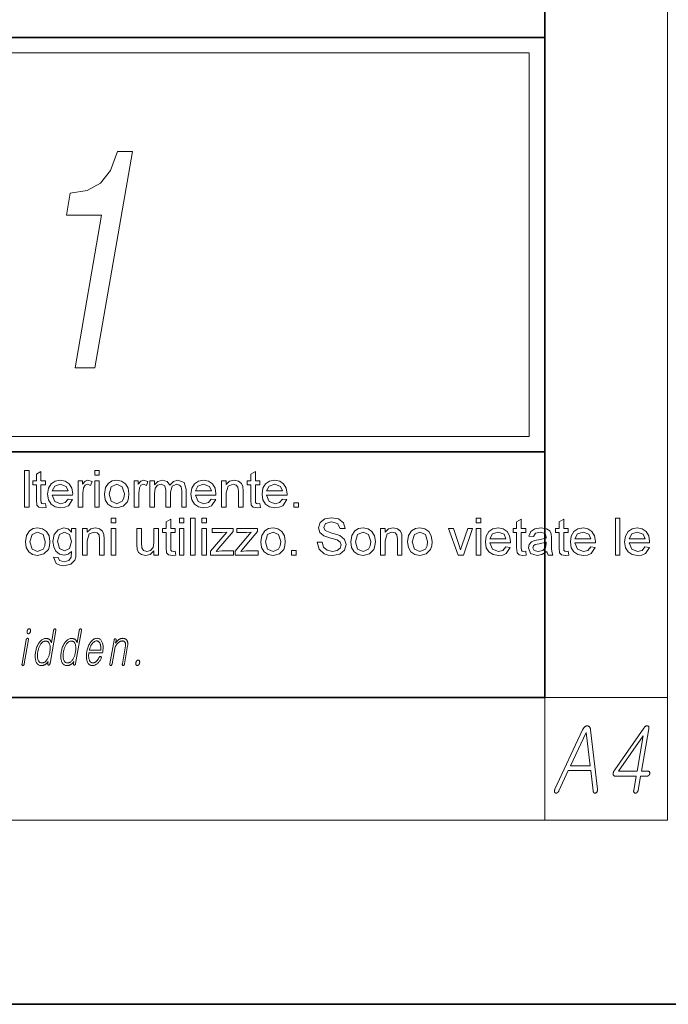
# Model space of a CAD drawing. Extents: x 0 to 218, y 0 to 297.
# Drawn here: x 183 to 204, y 0 to 32 of the extents above; entities that cross this region are included whole.
import ezdxf

# ---------------------------------------------------------------- set-up
doc = ezdxf.new("R2010")
doc.units = 0

msp = doc.modelspace()

# ---------------------------------------------------------------- linework, layer by layer
at = {"color": 7, "lineweight": 13}
for p, q in [((204, 6), (204, 291)), ((148.312393, 31), (199.5, 31)), ((204, 6), (16, 6))]:
    msp.add_line(p, q, dxfattribs=at)
at = {"color": 7, "lineweight": 35}
for p, q in [((200, 10), (200, 287)), ((20, 31.5), (200, 31.5)), ((147.812393, 31.5), (200, 31.5)), ((200, 10), (200, 31.5)), ((147.812393, 18), (198.5, 18)), ((20, 10), (200, 10)), ((20, 10), (200, 10)), ((0, 0), (210, 0))]:
    msp.add_line(p, q, dxfattribs=at)
at = {"color": 7, "lineweight": 13, "ltscale": 0.3125}
msp.add_line((199.5, 31), (199.5, 18.5), dxfattribs=at)
at = {"color": 252, "lineweight": 13}
msp.add_line((148.312393, 18.5), (199.5, 18.5), dxfattribs=at)
at = {"color": 7, "lineweight": 35, "ltscale": 0.325}
msp.add_line((187, 18), (200, 18), dxfattribs=at)
at = {"color": 7, "lineweight": 13, "ltscale": 0.1}
for q in [(204, 10), (200, 6)]:
    msp.add_line((200, 10), q, dxfattribs=at)
at = {"color": 7, "lineweight": 13}
for points in [[(184.703964, 20.734997), (185.346466, 20.734997), (186.57077, 27.785429), (186.090652, 27.785429), (185.85672, 27.170155), (185.530731, 26.756611), (185.100357, 26.514536), (184.549744, 26.433844), (184.4254, 25.717705), (185.569199, 25.717705)], [(183.060852, 16.193491), (183.060852, 17.393492), (183.210846, 17.393492), (183.210846, 16.193491)], [(183.744171, 16.319012), (183.760834, 16.189585), (183.649384, 16.176825), (183.524643, 16.201694), (183.46228, 16.267059), (183.444183, 16.437241), (183.444183, 16.926825), (183.327515, 16.926825), (183.327515, 17.060158), (183.444183, 17.060158), (183.444183, 17.27422), (183.594177, 17.36198), (183.594177, 17.060158), (183.744171, 17.060158), (183.744171, 16.926825), (183.594177, 16.926825), (183.594177, 16.428127), (183.60199, 16.3487), (183.62764, 16.320574), (183.678802, 16.310158)], [(185.344177, 17.24349), (185.344177, 17.393492), (185.494171, 17.393492), (185.494171, 17.24349)], [(190.727509, 16.319012), (190.744171, 16.189585), (190.632721, 16.176825), (190.507965, 16.201694), (190.445618, 16.267059), (190.427505, 16.437241), (190.427505, 16.926825), (190.310852, 16.926825), (190.310852, 17.060158), (190.427505, 17.060158), (190.427505, 17.27422), (190.577515, 17.36198), (190.577515, 17.060158), (190.727509, 17.060158), (190.727509, 16.926825), (190.577515, 16.926825), (190.577515, 16.428127), (190.585327, 16.3487), (190.610962, 16.320574), (190.66214, 16.310158)], [(184.475677, 16.460157), (184.622818, 16.443491), (184.486755, 16.246746), (184.373627, 16.194305), (184.232971, 16.176825), (184.058792, 16.205925), (183.924774, 16.29323), (183.839325, 16.43301), (183.810852, 16.619534), (183.83963, 16.812437), (183.925949, 16.956772), (184.058167, 17.046812), (184.22464, 17.076824), (184.386002, 17.047657), (184.514877, 16.960157), (184.59935, 16.819794), (184.627502, 16.632032), (184.626724, 16.593491), (183.960846, 16.593491), (184.045609, 16.383205), (184.23584, 16.310158), (184.38063, 16.345964)], [(184.810852, 16.193491), (184.810852, 17.060158), (184.944183, 17.060158), (184.944183, 16.944273), (185.031555, 17.051043), (185.11969, 17.076824), (185.260834, 17.035679), (185.212921, 16.901564), (185.113968, 16.943491), (185.034409, 16.913933), (184.983765, 16.831772), (184.960846, 16.656773), (184.960846, 16.193491)], [(185.344177, 16.193491), (185.344177, 17.060158), (185.494171, 17.060158), (185.494171, 16.193491)], [(185.660843, 16.626823), (185.693787, 16.834963), (185.792618, 16.981251), (185.914886, 17.052931), (186.061371, 17.076824), (186.221329, 17.047722), (186.349121, 16.960419), (186.432922, 16.821877), (186.460846, 16.639065), (186.448471, 16.490463), (186.411362, 16.377476), (186.267487, 16.229559), (186.061371, 16.176825), (185.899155, 16.205795), (185.771393, 16.292709), (185.688477, 16.434181)], [(186.627502, 16.193491), (186.627502, 17.060158), (186.760834, 17.060158), (186.760834, 16.944273), (186.848206, 17.051043), (186.936371, 17.076824), (187.077515, 17.035679), (187.029602, 16.901564), (186.930634, 16.943491), (186.851074, 16.913933), (186.800415, 16.831772), (186.777512, 16.656773), (186.777512, 16.193491)], [(187.144165, 16.193491), (187.144165, 17.060158), (187.294174, 17.060158), (187.294174, 16.929689), (187.399643, 17.036459), (187.549377, 17.076824), (187.703033, 17.035288), (187.787415, 16.919271), (187.906738, 17.037436), (188.057465, 17.076824), (188.257584, 17.0056), (188.327515, 16.786459), (188.327515, 16.193491), (188.177505, 16.193491), (188.177505, 16.733074), (188.163177, 16.858335), (188.111359, 16.920053), (188.023071, 16.943491), (187.871246, 16.883465), (187.810852, 16.691147), (187.810852, 16.193491), (187.660843, 16.193491), (187.660843, 16.750002), (187.625031, 16.895054), (187.507965, 16.943491), (187.393784, 16.9112), (187.317749, 16.816799), (187.294174, 16.637762), (187.294174, 16.193491)], [(189.142349, 16.460157), (189.28949, 16.443491), (189.153412, 16.246746), (189.040298, 16.194305), (188.899643, 16.176825), (188.725464, 16.205925), (188.591431, 16.29323), (188.505981, 16.43301), (188.477509, 16.619534), (188.506287, 16.812437), (188.592621, 16.956772), (188.724838, 17.046812), (188.891296, 17.076824), (189.052673, 17.047657), (189.181549, 16.960157), (189.266022, 16.819794), (189.294174, 16.632032), (189.293396, 16.593491), (188.627502, 16.593491), (188.71228, 16.383205), (188.902496, 16.310158), (189.047302, 16.345964)], [(189.477509, 16.193491), (189.477509, 17.060158), (189.627502, 17.060158), (189.627502, 16.937241), (189.739746, 17.041929), (189.892609, 17.076824), (190.031281, 17.048698), (190.125824, 16.975132), (190.169693, 16.866928), (190.177505, 16.724741), (190.177505, 16.193491), (190.027496, 16.193491), (190.027496, 16.714584), (190.010834, 16.847137), (189.951599, 16.917318), (189.851715, 16.943491), (189.693909, 16.884636), (189.627502, 16.6612), (189.627502, 16.193491)], [(191.459015, 16.460157), (191.60614, 16.443491), (191.470093, 16.246746), (191.356964, 16.194305), (191.216309, 16.176825), (191.042114, 16.205925), (190.908112, 16.29323), (190.822662, 16.43301), (190.794174, 16.619534), (190.822952, 16.812437), (190.909271, 16.956772), (191.041504, 17.046812), (191.207977, 17.076824), (191.369324, 17.047657), (191.498199, 16.960157), (191.582672, 16.819794), (191.61084, 16.632032), (191.610046, 16.593491), (190.944168, 16.593491), (191.028931, 16.383205), (191.219177, 16.310158), (191.363953, 16.345964)], [(183.960846, 16.726824), (184.477509, 16.726824), (184.418137, 16.869534), (184.223862, 16.943491), (184.042358, 16.884506)], [(185.810852, 16.627085), (185.882065, 16.389194), (186.061371, 16.310158), (186.239624, 16.389585), (186.29303, 16.489845), (186.310852, 16.631773), (186.239227, 16.864454), (186.061371, 16.943491), (185.882065, 16.864845)], [(188.627502, 16.726824), (189.144165, 16.726824), (189.084808, 16.869534), (188.890533, 16.943491), (188.709015, 16.884506)], [(190.944168, 16.726824), (191.460846, 16.726824), (191.401459, 16.869534), (191.207184, 16.943491), (191.025681, 16.884506)], [(191.827515, 16.193491), (191.827515, 16.343491), (191.977509, 16.343491), (191.977509, 16.193491)], [(185.88562, 15.688849), (185.88562, 15.83885), (186.035629, 15.83885), (186.035629, 15.688849)], [(187.968964, 14.764371), (187.985626, 14.634944), (187.874176, 14.622183), (187.74942, 14.647053), (187.687073, 14.712418), (187.668961, 14.8826), (187.668961, 15.372183), (187.552307, 15.372183), (187.552307, 15.505517), (187.668961, 15.505517), (187.668961, 15.719579), (187.81897, 15.80734), (187.81897, 15.505517), (187.968964, 15.505517), (187.968964, 15.372183), (187.81897, 15.372183), (187.81897, 14.873486), (187.826782, 14.794058), (187.852417, 14.765933), (187.903595, 14.755517)], [(188.102295, 15.68885), (188.102295, 15.83885), (188.252289, 15.83885), (188.252289, 15.68885)], [(188.468964, 14.63885), (188.468964, 15.83885), (188.618958, 15.83885), (188.618958, 14.63885)], [(188.835632, 15.68885), (188.835632, 15.83885), (188.985626, 15.83885), (188.985626, 15.68885)], [(192.585632, 15.055517), (192.752304, 15.055517), (192.799179, 14.895361), (192.913239, 14.794188), (193.087463, 14.755517), (193.238892, 14.784814), (193.336807, 14.865152), (193.368973, 14.969059), (193.338104, 15.063069), (193.23642, 15.131819), (193.035889, 15.190933), (192.811951, 15.266194), (192.67926, 15.377392), (192.635635, 15.52609), (192.686798, 15.695361), (192.836288, 15.814762), (193.054657, 15.855517), (193.288239, 15.81359), (193.44371, 15.690152), (193.502304, 15.505517), (193.335632, 15.505517), (193.257645, 15.667497), (193.061157, 15.722183), (192.864151, 15.668928), (192.802307, 15.540413), (192.846054, 15.433382), (193.070801, 15.347054), (193.225555, 15.30581), (193.326263, 15.270361), (193.484589, 15.148876), (193.535645, 14.979215), (193.481079, 14.799918), (193.324432, 14.668928), (193.094482, 14.622184), (192.945633, 14.634847), (192.822998, 14.672834), (192.65126, 14.825309)], [(197.768982, 15.68885), (197.768982, 15.838851), (197.918976, 15.838851), (197.918976, 15.68885)], [(199.385651, 14.764372), (199.402313, 14.634945), (199.290848, 14.622184), (199.166107, 14.647054), (199.103745, 14.712419), (199.085632, 14.882601), (199.085632, 15.372184), (198.968979, 15.372184), (198.968979, 15.505518), (199.085632, 15.505518), (199.085632, 15.71958), (199.235641, 15.807341), (199.235641, 15.505518), (199.385651, 15.505518), (199.385651, 15.372185), (199.235641, 15.372184), (199.235641, 14.873487), (199.243454, 14.794059), (199.269104, 14.765934), (199.320282, 14.755518)], [(200.768967, 14.764372), (200.785629, 14.634945), (200.674179, 14.622185), (200.549438, 14.647054), (200.487061, 14.712419), (200.468964, 14.882601), (200.468964, 15.372185), (200.352295, 15.372185), (200.352295, 15.505518), (200.468964, 15.505518), (200.468964, 15.719581), (200.618973, 15.807341), (200.618973, 15.505518), (200.768967, 15.505518), (200.768967, 15.372185), (200.618973, 15.372185), (200.618973, 14.873487), (200.626785, 14.79406), (200.652435, 14.765934), (200.703598, 14.755518)], [(202.302292, 14.638851), (202.302292, 15.838851), (202.452286, 15.838851), (202.452286, 14.638851)], [(183.085632, 15.072183), (183.118561, 15.280321), (183.217407, 15.42661), (183.339661, 15.49829), (183.486145, 15.522182), (183.646103, 15.493081), (183.773911, 15.405777), (183.857697, 15.267235), (183.88562, 15.084422), (183.87326, 14.935822), (183.836151, 14.822834), (183.692261, 14.674917), (183.486145, 14.622183), (183.323944, 14.651155), (183.196167, 14.738069), (183.113266, 14.879539)], [(184.002289, 14.572183), (184.152283, 14.555516), (184.200989, 14.461766), (184.347351, 14.422183), (184.501648, 14.461766), (184.575195, 14.572703), (184.585632, 14.755516), (184.480026, 14.668016), (184.351257, 14.638849), (184.196503, 14.670979), (184.081207, 14.767365), (184.009521, 14.908674), (183.985626, 15.075568), (184.028473, 15.303823), (184.152802, 15.465281), (184.343964, 15.522183), (184.477676, 15.48885), (184.585632, 15.388849), (184.585632, 15.505516), (184.735626, 15.505516), (184.735626, 14.757339), (184.725342, 14.584716), (184.694489, 14.471011), (184.564148, 14.337808), (184.344482, 14.28885), (184.20459, 14.306493), (184.094345, 14.359423)], [(184.952301, 14.638849), (184.952301, 15.505516), (185.102295, 15.505516), (185.102295, 15.3826), (185.214539, 15.487288), (185.367401, 15.522183), (185.506073, 15.494058), (185.600601, 15.42049), (185.64447, 15.312287), (185.652283, 15.170099), (185.652283, 14.638849), (185.502289, 14.638849), (185.502289, 15.159944), (185.485626, 15.292496), (185.426376, 15.362678), (185.326508, 15.388849), (185.168701, 15.329995), (185.102295, 15.106558), (185.102295, 14.638849)], [(185.88562, 14.638849), (185.88562, 15.505516), (186.035629, 15.505516), (186.035629, 14.638849)], [(187.268951, 14.63885), (187.268951, 14.775569), (187.154053, 14.660529), (187.00412, 14.622183), (186.866364, 14.65148), (186.771179, 14.725048), (186.727554, 14.833641), (186.718964, 14.97036), (186.718964, 15.505516), (186.868958, 15.505516), (186.868958, 15.031037), (186.877808, 14.877913), (186.935242, 14.788198), (187.043701, 14.755516), (187.165192, 14.78898), (187.245392, 14.879995), (187.268951, 15.047183), (187.268951, 15.505517), (187.418961, 15.505517), (187.418961, 14.63885)], [(188.102295, 14.63885), (188.102295, 15.505517), (188.252289, 15.505517), (188.252289, 14.63885)], [(188.835632, 14.63885), (188.835632, 15.505517), (188.985626, 15.505517), (188.985626, 14.63885)], [(189.118958, 14.63885), (189.118958, 14.764371), (189.645782, 15.38885), (189.493713, 15.372184), (189.168976, 15.372184), (189.168976, 15.505517), (189.852295, 15.505517), (189.852295, 15.406298), (189.389542, 14.8576), (189.303345, 14.755517), (189.482239, 14.772183), (189.868958, 14.772183), (189.868958, 14.63885)], [(189.918976, 14.63885), (189.918976, 14.764371), (190.445801, 15.38885), (190.293701, 15.372184), (189.968964, 15.372184), (189.968964, 15.505517), (190.652313, 15.505517), (190.652313, 15.406298), (190.189545, 14.8576), (190.103333, 14.755517), (190.282257, 14.772183), (190.668976, 14.772183), (190.668976, 14.63885)], [(190.752304, 15.072184), (190.785248, 15.280321), (190.884079, 15.426611), (191.006348, 15.49829), (191.152832, 15.522183), (191.31279, 15.493082), (191.440582, 15.405777), (191.524384, 15.267236), (191.552307, 15.084423), (191.539932, 14.935822), (191.502823, 14.822835), (191.358948, 14.674918), (191.152832, 14.622184), (190.990616, 14.651155), (190.862854, 14.738069), (190.779938, 14.87954)], [(193.685638, 15.072184), (193.718582, 15.280322), (193.817413, 15.426611), (193.939667, 15.498291), (194.086151, 15.522183), (194.246124, 15.493082), (194.373932, 15.405778), (194.457703, 15.267236), (194.485641, 15.084423), (194.473267, 14.935823), (194.436157, 14.822835), (194.292282, 14.674918), (194.086151, 14.622184), (193.92395, 14.651155), (193.796188, 14.73807), (193.713272, 14.87954)], [(194.652313, 14.63885), (194.652313, 15.505517), (194.802307, 15.505517), (194.802307, 15.382601), (194.914551, 15.487288), (195.067413, 15.522183), (195.206085, 15.494059), (195.300613, 15.420491), (195.344482, 15.312288), (195.352295, 15.1701), (195.352295, 14.63885), (195.202301, 14.63885), (195.202301, 15.159945), (195.185638, 15.292497), (195.126389, 15.362679), (195.02652, 15.38885), (194.868713, 15.329996), (194.802307, 15.106559), (194.802307, 14.63885)], [(195.535645, 15.072184), (195.568573, 15.280322), (195.667419, 15.426611), (195.789673, 15.498291), (195.936157, 15.522184), (196.096115, 15.493082), (196.223923, 15.405778), (196.307709, 15.267236), (196.335632, 15.084424), (196.323273, 14.935823), (196.286163, 14.822835), (196.142273, 14.674918), (195.936157, 14.622184), (195.773956, 14.651155), (195.646179, 14.73807), (195.563278, 14.87954)], [(197.183289, 14.638851), (196.868973, 15.505517), (197.027832, 15.505517), (197.205948, 14.986507), (197.260635, 14.811768), (197.314285, 14.976611), (197.493713, 15.505518), (197.652313, 15.505518), (197.35881, 14.638851)], [(197.768982, 14.638851), (197.768982, 15.505518), (197.918976, 15.505518), (197.918976, 14.638851)], [(198.733826, 14.905518), (198.880951, 14.888851), (198.744888, 14.692106), (198.631775, 14.639665), (198.491119, 14.622184), (198.316925, 14.651286), (198.182907, 14.73859), (198.097458, 14.878369), (198.06897, 15.064893), (198.097748, 15.257796), (198.184082, 15.402132), (198.316299, 15.492171), (198.482773, 15.522184), (198.644135, 15.493017), (198.77301, 15.405518), (198.857483, 15.265153), (198.885651, 15.077393), (198.884857, 15.038851), (198.218964, 15.038851), (198.303741, 14.828565), (198.493973, 14.755518), (198.638763, 14.791325)], [(200.06897, 14.755518), (199.911423, 14.652263), (199.754913, 14.622184), (199.54306, 14.691586), (199.468964, 14.86906), (199.496964, 14.984684), (199.570282, 15.068668), (199.672363, 15.116715), (199.798401, 15.138591), (199.947617, 15.161702), (200.051529, 15.188851), (200.052307, 15.224528), (200.012466, 15.342497), (199.85231, 15.388851), (199.705566, 15.355778), (199.635635, 15.238851), (199.485641, 15.255518), (199.550751, 15.404346), (199.681732, 15.491586), (199.880432, 15.522184), (200.062469, 15.495752), (200.165451, 15.429215), (200.211685, 15.327913), (200.218979, 15.196664), (200.218979, 15.010466), (200.221481, 14.849236), (200.229004, 14.755127), (200.268967, 14.638851), (200.118973, 14.638851)], [(201.500473, 14.905518), (201.647614, 14.888851), (201.511536, 14.692106), (201.398422, 14.639665), (201.257767, 14.622185), (201.083572, 14.651286), (200.949554, 14.73859), (200.864105, 14.878369), (200.835632, 15.064893), (200.86441, 15.257796), (200.950729, 15.402132), (201.082962, 15.492171), (201.249435, 15.522184), (201.410797, 15.493018), (201.539673, 15.405518), (201.624146, 15.265153), (201.652298, 15.077393), (201.65152, 15.038851), (200.985626, 15.038851), (201.070389, 14.828565), (201.260635, 14.755518), (201.405426, 14.791325)], [(203.267136, 14.905518), (203.414276, 14.888851), (203.278198, 14.692106), (203.165085, 14.639665), (203.024429, 14.622185), (202.850235, 14.651286), (202.716217, 14.738591), (202.630768, 14.878369), (202.602295, 15.064893), (202.631073, 15.257796), (202.717392, 15.402132), (202.849625, 15.492171), (203.016098, 15.522184), (203.17746, 15.493018), (203.306335, 15.405518), (203.390808, 15.265153), (203.418961, 15.077393), (203.418182, 15.038852), (202.752289, 15.038851), (202.837051, 14.828565), (203.027298, 14.755518), (203.172089, 14.791326)], [(183.235626, 15.072443), (183.306854, 14.834553), (183.486145, 14.755516), (183.664398, 14.834943), (183.717819, 14.935204), (183.735626, 15.07713), (183.664001, 15.309813), (183.486145, 15.388849), (183.306854, 15.310204)], [(184.13562, 15.085985), (184.199677, 14.847313), (184.360352, 14.772182), (184.520782, 14.846923), (184.585632, 15.081298), (184.518829, 15.311376), (184.358017, 15.388849), (184.20047, 15.312548)], [(190.902313, 15.072444), (190.973526, 14.834554), (191.152832, 14.755517), (191.331085, 14.834944), (191.384491, 14.935205), (191.402313, 15.077131), (191.330688, 15.309813), (191.152832, 15.38885), (190.973526, 15.310205)], [(193.835632, 15.072444), (193.90686, 14.834554), (194.086151, 14.755517), (194.264404, 14.834944), (194.317841, 14.935205), (194.335632, 15.077131), (194.264023, 15.309814), (194.086151, 15.38885), (193.90686, 15.310205)], [(195.685638, 15.072444), (195.756866, 14.834554), (195.936157, 14.755517), (196.11441, 14.834945), (196.167831, 14.935205), (196.185638, 15.077132), (196.114014, 15.309814), (195.936157, 15.388851), (195.756866, 15.310205)], [(198.218964, 15.172184), (198.735641, 15.172184), (198.67627, 15.314893), (198.481995, 15.388851), (198.300476, 15.329866)], [(200.985626, 15.172184), (201.502289, 15.172184), (201.442917, 15.314893), (201.248657, 15.388851), (201.067139, 15.329866)], [(202.752289, 15.172185), (203.268951, 15.172185), (203.209579, 15.314893), (203.01532, 15.388851), (202.833801, 15.329866)], [(191.752304, 14.63885), (191.752304, 14.78885), (191.902313, 14.78885), (191.902313, 14.63885)], [(200.052307, 15.055517), (199.819489, 15.006559), (199.695007, 14.980517), (199.638763, 14.93833), (199.618973, 14.876612), (199.662079, 14.790153), (199.788239, 14.755518), (199.934601, 14.791064), (200.02861, 14.88234), (200.051529, 15.008904)], [(183.212341, 12.235905), (183.20697, 12.235656), (183.201752, 12.23491), (183.196716, 12.233666), (183.191833, 12.231925), (183.187103, 12.229687), (183.182556, 12.226951), (183.178177, 12.223718), (183.17395, 12.219988), (183.169876, 12.215759), (183.165985, 12.211034), (183.162567, 12.206262), (183.159378, 12.201273), (183.156433, 12.196065), (183.153717, 12.19064), (183.15123, 12.184998), (183.148987, 12.179137), (183.146973, 12.173059), (183.145203, 12.166764), (183.143661, 12.160252), (183.142365, 12.153521), (183.141388, 12.147101), (183.140717, 12.1409), (183.14035, 12.134914), (183.14032, 12.129148), (183.140564, 12.123599), (183.141144, 12.118267), (183.142029, 12.113153), (183.143219, 12.108257), (183.14473, 12.103578), (183.146545, 12.099117), (183.148804, 12.094392), (183.151398, 12.090163), (183.154327, 12.086433), (183.157593, 12.0832), (183.161194, 12.080464), (183.165146, 12.078226), (183.169434, 12.076485), (183.174042, 12.075241), (183.178986, 12.074495), (183.184265, 12.074246), (183.189438, 12.074495), (183.194489, 12.075241), (183.199417, 12.076485), (183.204224, 12.078226), (183.208923, 12.080464), (183.213501, 12.0832), (183.217957, 12.086433), (183.222305, 12.090163), (183.226532, 12.094392), (183.230637, 12.099117), (183.234253, 12.103858), (183.237625, 12.108754), (183.240723, 12.113806), (183.24353, 12.119013), (183.246094, 12.124376), (183.248383, 12.129894), (183.250397, 12.135568), (183.252151, 12.141397), (183.253632, 12.147381), (183.254852, 12.153521), (183.255859, 12.160252), (183.256561, 12.166764), (183.256912, 12.173059), (183.256927, 12.179138), (183.256622, 12.184998), (183.255981, 12.19064), (183.255005, 12.196065), (183.253693, 12.201272), (183.252045, 12.206262), (183.250061, 12.211034), (183.247589, 12.215759), (183.244843, 12.219988), (183.241806, 12.223718), (183.238464, 12.226952), (183.234833, 12.229687), (183.230927, 12.231925), (183.226715, 12.233666), (183.222214, 12.23491), (183.217422, 12.235656)], [(184.076691, 12.1815), (184.077423, 12.186365), (184.077881, 12.191013), (184.078094, 12.195443), (184.078018, 12.199656), (184.077698, 12.20365), (184.077087, 12.207428), (184.076233, 12.210987), (184.075119, 12.21433), (184.07373, 12.217454), (184.072067, 12.220361), (184.070404, 12.222723), (184.068634, 12.224837), (184.066727, 12.226703), (184.064728, 12.228319), (184.062607, 12.229687), (184.060394, 12.230806), (184.058044, 12.231676), (184.055603, 12.232298), (184.05304, 12.232672), (184.050369, 12.232796), (184.04744, 12.232687), (184.044556, 12.232361), (184.041748, 12.231816), (184.038986, 12.231054), (184.036255, 12.230076), (184.0336, 12.228878), (184.030991, 12.227464), (184.028442, 12.225832), (184.02594, 12.223982), (184.023483, 12.221914), (184.021027, 12.219024), (184.018768, 12.215946), (184.016663, 12.212682), (184.01474, 12.209231), (184.01297, 12.205593), (184.011383, 12.20177), (184.009979, 12.19776), (184.008728, 12.193563), (184.007675, 12.189179), (184.006775, 12.184609), (183.9366, 11.780464), (183.931885, 11.794687), (183.926758, 11.808132), (183.921234, 11.820801), (183.915314, 11.832692), (183.908966, 11.843806), (183.902222, 11.854143), (183.89505, 11.863703), (183.887482, 11.872485), (183.879517, 11.88049), (183.87114, 11.887718), (183.862549, 11.894216), (183.853516, 11.900029), (183.843994, 11.905158), (183.83403, 11.909604), (183.823608, 11.913365), (183.812729, 11.916443), (183.801376, 11.918838), (183.789581, 11.920547), (183.777313, 11.921573), (183.764587, 11.921915), (183.7388, 11.920547), (183.713684, 11.916444), (183.68927, 11.909604), (183.665512, 11.900029), (183.642456, 11.887718), (183.620087, 11.872671), (183.598404, 11.854889), (183.577393, 11.834371), (183.557083, 11.811117), (183.537445, 11.785128), (183.520813, 11.760242), (183.505249, 11.73408), (183.490784, 11.706645), (183.477386, 11.677936), (183.465057, 11.647951), (183.453781, 11.616692), (183.443604, 11.584158), (183.434494, 11.55035), (183.426453, 11.515267), (183.419495, 11.478909), (183.413879, 11.442847), (183.40979, 11.408029), (183.407196, 11.374454), (183.406097, 11.342122), (183.40654, 11.311034), (183.408478, 11.281189), (183.411926, 11.252588), (183.416901, 11.225231), (183.42337, 11.199117), (183.431366, 11.174247), (183.441925, 11.147962), (183.454132, 11.124443), (183.467957, 11.103692), (183.483429, 11.085708), (183.500549, 11.07049), (183.519302, 11.05804), (183.539703, 11.048355), (183.561737, 11.041438), (183.585419, 11.037288), (183.610718, 11.035905), (183.624313, 11.036325), (183.637802, 11.037583), (183.651154, 11.039681), (183.664429, 11.04262), (183.677612, 11.046396), (183.690674, 11.051013), (183.703613, 11.056469), (183.716492, 11.062764), (183.729233, 11.0699), (183.741882, 11.077873), (183.752518, 11.085505), (183.762756, 11.093479), (183.772614, 11.101796), (183.782074, 11.110454), (183.791138, 11.119453), (183.799805, 11.128796), (183.808075, 11.138479), (183.815948, 11.148505), (183.823425, 11.158874), (183.830521, 11.169583), (183.818909, 11.102744), (183.818268, 11.098469), (183.817871, 11.09435), (183.817688, 11.090386), (183.817749, 11.086578), (183.818024, 11.082925), (183.818542, 11.079428), (183.81929, 11.076086), (183.820267, 11.072899), (183.821472, 11.069868), (183.822937, 11.066993), (183.8246, 11.064614), (183.82637, 11.062453), (183.828247, 11.060511), (183.830231, 11.058785), (183.832321, 11.057278), (183.834534, 11.055987), (183.836823, 11.054914), (183.839233, 11.05406), (183.841736, 11.053423), (183.84436, 11.053003), (183.847275, 11.053112), (183.850128, 11.053438), (183.85289, 11.053982), (183.855576, 11.054744), (183.858185, 11.055723), (183.860718, 11.05692), (183.86319, 11.058334), (183.86557, 11.059967), (183.867889, 11.061816), (183.870117, 11.063884), (183.872772, 11.066791), (183.875305, 11.069915), (183.87764, 11.073256), (183.879822, 11.076817), (183.881836, 11.080594), (183.883667, 11.084588), (183.885345, 11.0888), (183.886841, 11.093231), (183.888184, 11.097878), (183.889374, 11.102744)], [(184.91185, 12.1815), (184.912567, 12.186365), (184.91304, 12.191013), (184.913239, 12.195443), (184.913177, 12.199656), (184.912842, 12.20365), (184.912262, 12.207428), (184.911407, 12.210987), (184.910278, 12.21433), (184.908875, 12.217454), (184.907227, 12.220361), (184.905563, 12.222723), (184.903778, 12.224837), (184.901886, 12.226703), (184.899872, 12.228319), (184.897766, 12.229687), (184.895538, 12.230806), (184.893219, 12.231676), (184.890762, 12.232298), (184.888184, 12.232672), (184.885529, 12.232796), (184.882599, 12.232687), (184.87973, 12.232361), (184.876907, 12.231816), (184.874146, 12.231054), (184.871414, 12.230076), (184.868759, 12.228879), (184.86615, 12.227464), (184.863586, 12.225832), (184.861099, 12.223982), (184.858643, 12.221915), (184.856201, 12.219024), (184.853912, 12.215946), (184.851807, 12.212682), (184.849899, 12.209231), (184.848145, 12.205594), (184.846558, 12.20177), (184.845154, 12.19776), (184.843903, 12.193563), (184.842834, 12.189179), (184.841934, 12.184609), (184.771759, 11.780464), (184.767044, 11.794687), (184.761932, 11.808132), (184.756409, 11.820801), (184.750458, 11.832692), (184.744125, 11.843806), (184.737366, 11.854143), (184.730209, 11.863703), (184.722656, 11.872485), (184.714676, 11.88049), (184.706299, 11.887718), (184.697723, 11.894216), (184.68866, 11.900029), (184.679169, 11.905158), (184.669189, 11.909604), (184.658768, 11.913365), (184.647888, 11.916443), (184.636536, 11.918838), (184.624725, 11.920547), (184.612473, 11.921573), (184.599731, 11.921915), (184.573944, 11.920547), (184.548843, 11.916444), (184.524414, 11.909604), (184.500671, 11.900029), (184.477631, 11.887718), (184.455261, 11.872671), (184.433563, 11.854889), (184.412567, 11.834371), (184.392242, 11.811117), (184.372589, 11.785128), (184.355988, 11.760242), (184.340424, 11.73408), (184.325943, 11.706645), (184.312531, 11.677936), (184.300201, 11.647951), (184.28894, 11.616692), (184.278763, 11.584158), (184.269653, 11.55035), (184.261627, 11.515267), (184.254654, 11.478909), (184.249054, 11.442847), (184.244934, 11.408029), (184.24234, 11.374454), (184.241272, 11.342122), (184.241699, 11.311034), (184.243652, 11.28119), (184.247101, 11.252588), (184.25206, 11.225231), (184.258545, 11.199117), (184.26651, 11.174247), (184.277084, 11.147962), (184.289276, 11.124443), (184.303116, 11.103692), (184.318604, 11.085708), (184.335724, 11.07049), (184.354462, 11.05804), (184.374878, 11.048355), (184.396896, 11.041438), (184.420563, 11.037288), (184.445892, 11.035905), (184.459473, 11.036325), (184.472961, 11.037583), (184.486328, 11.039681), (184.499603, 11.04262), (184.512756, 11.046397), (184.525818, 11.051013), (184.538788, 11.056469), (184.551636, 11.062764), (184.564392, 11.0699), (184.577026, 11.077873), (184.587677, 11.085505), (184.597931, 11.09348), (184.607773, 11.101796), (184.617218, 11.110454), (184.626282, 11.119453), (184.634964, 11.128796), (184.643234, 11.138479), (184.651108, 11.148505), (184.658585, 11.158874), (184.66568, 11.169583), (184.654083, 11.102744), (184.653442, 11.09847), (184.653015, 11.09435), (184.652847, 11.090386), (184.652893, 11.086578), (184.653198, 11.082925), (184.653717, 11.079428), (184.654449, 11.076086), (184.655426, 11.072899), (184.656647, 11.069868), (184.658081, 11.066993), (184.65976, 11.064614), (184.66153, 11.062453), (184.663406, 11.060511), (184.66539, 11.058785), (184.66748, 11.057278), (184.669678, 11.055987), (184.671982, 11.054914), (184.674393, 11.05406), (184.67691, 11.053423), (184.679535, 11.053003), (184.682434, 11.053112), (184.685272, 11.053438), (184.688049, 11.053982), (184.690735, 11.054744), (184.693359, 11.055723), (184.695877, 11.05692), (184.698334, 11.058334), (184.700729, 11.059967), (184.703033, 11.061816), (184.705261, 11.063884), (184.707947, 11.066791), (184.710449, 11.069915), (184.712799, 11.073256), (184.714981, 11.076817), (184.71698, 11.080594), (184.718811, 11.084588), (184.72049, 11.0888), (184.722015, 11.093231), (184.723343, 11.097878), (184.724518, 11.102744)], [(183.11557, 11.8815), (182.97818, 11.090308), (182.977493, 11.085723), (182.97702, 11.081293), (182.976807, 11.077019), (182.976791, 11.072899), (182.97702, 11.068935), (182.977509, 11.065127), (182.97818, 11.061475), (182.979126, 11.057977), (182.980286, 11.054635), (182.981659, 11.051449), (182.983337, 11.049086), (182.985153, 11.046972), (182.987106, 11.045107), (182.989197, 11.04349), (182.991409, 11.042122), (182.993759, 11.041003), (182.996246, 11.040133), (182.998871, 11.039511), (183.001617, 11.039138), (183.004501, 11.039013), (183.007446, 11.039153), (183.01033, 11.039573), (183.013184, 11.040273), (183.015976, 11.041251), (183.018738, 11.042511), (183.021454, 11.044049), (183.024139, 11.045868), (183.026794, 11.047967), (183.029373, 11.050344), (183.031937, 11.053003), (183.034576, 11.055894), (183.037048, 11.058971), (183.039337, 11.062236), (183.041412, 11.065687), (183.043289, 11.069324), (183.044968, 11.073148), (183.046463, 11.077158), (183.04776, 11.081355), (183.048859, 11.085739), (183.049774, 11.090308), (183.187164, 11.8815), (183.187775, 11.885759), (183.188156, 11.889832), (183.188263, 11.893718), (183.18811, 11.897417), (183.187698, 11.90093), (183.187012, 11.904257), (183.186096, 11.907396), (183.184906, 11.91035), (183.183441, 11.913117), (183.181732, 11.915697), (183.179993, 11.917765), (183.178146, 11.919615), (183.176147, 11.921247), (183.174026, 11.922661), (183.171783, 11.923858), (183.169403, 11.924837), (183.166901, 11.925599), (183.164276, 11.926143), (183.16153, 11.926469), (183.15863, 11.926579), (183.155701, 11.926454), (183.152817, 11.926081), (183.149979, 11.925459), (183.147186, 11.924588), (183.144455, 11.92347), (183.141769, 11.922101), (183.139114, 11.920485), (183.136505, 11.918619), (183.133972, 11.916506), (183.13147, 11.914143), (183.12912, 11.911858), (183.126953, 11.909355), (183.124939, 11.906635), (183.123108, 11.903697), (183.121429, 11.900541), (183.119934, 11.897169), (183.118591, 11.893579), (183.117432, 11.88977), (183.116425, 11.885744)], [(185.489685, 11.301707), (185.481415, 11.285946), (185.473129, 11.270992), (185.464813, 11.256847), (185.456497, 11.243511), (185.448151, 11.230982), (185.439789, 11.219262), (185.431396, 11.20835), (185.423004, 11.198247), (185.414581, 11.188951), (185.406143, 11.180464), (185.39502, 11.170127), (185.383667, 11.160878), (185.372009, 11.152718), (185.360092, 11.145645), (185.347931, 11.139661), (185.33548, 11.134765), (185.322784, 11.130957), (185.309814, 11.128236), (185.29657, 11.126604), (185.283066, 11.12606), (185.266327, 11.127132), (185.250687, 11.13035), (185.236099, 11.135713), (185.222595, 11.143221), (185.210175, 11.152873), (185.198822, 11.164671), (185.188568, 11.178615), (185.179367, 11.194702), (185.171249, 11.212935), (185.164215, 11.233314), (185.158936, 11.251764), (185.154633, 11.271055), (185.151245, 11.291184), (185.148804, 11.312153), (185.147308, 11.333961), (185.146759, 11.356609), (185.147125, 11.380096), (185.148468, 11.404423), (185.150726, 11.429588), (185.153946, 11.455594), (185.600494, 11.455594), (185.604828, 11.480464), (185.610382, 11.516277), (185.614426, 11.550972), (185.616959, 11.584547), (185.617981, 11.617003), (185.617493, 11.64834), (185.615479, 11.678557), (185.611969, 11.707656), (185.606964, 11.735635), (185.600403, 11.762495), (185.592346, 11.788237), (185.581848, 11.814226), (185.56987, 11.83748), (185.556442, 11.857998), (185.541565, 11.87578), (185.525238, 11.890827), (185.507446, 11.903137), (185.48822, 11.912713), (185.467529, 11.919552), (185.445404, 11.923656), (185.421814, 11.925024), (185.397751, 11.923656), (185.374237, 11.919552), (185.351227, 11.912713), (185.328735, 11.903138), (185.306793, 11.890827), (185.285355, 11.87578), (185.26445, 11.857998), (185.24408, 11.83748), (185.224213, 11.814226), (185.204895, 11.788236), (185.18811, 11.762495), (185.17244, 11.735635), (185.157867, 11.707656), (185.144394, 11.678557), (185.132019, 11.64834), (185.120743, 11.617002), (185.110596, 11.584547), (185.101517, 11.550972), (185.093536, 11.516277), (185.08667, 11.480464), (185.081161, 11.444962), (185.077133, 11.410578), (185.0746, 11.377314), (185.073547, 11.345169), (185.073975, 11.314143), (185.075928, 11.284236), (185.079346, 11.255448), (185.084259, 11.22778), (185.090652, 11.201231), (185.098541, 11.175801), (185.108841, 11.149811), (185.120636, 11.126557), (185.133881, 11.106039), (185.148605, 11.088257), (185.16481, 11.07321), (185.18248, 11.0609), (185.20163, 11.051324), (185.222275, 11.044485), (185.24437, 11.040381), (185.267944, 11.039013), (185.285095, 11.039619), (185.302002, 11.041438), (185.318665, 11.044469), (185.335083, 11.048713), (185.351257, 11.054169), (185.367188, 11.060837), (185.382874, 11.068718), (185.398315, 11.077811), (185.413513, 11.088117), (185.428467, 11.099635), (185.442749, 11.11165), (185.456635, 11.124692), (185.470093, 11.13876), (185.483154, 11.153852), (185.495789, 11.169971), (185.508026, 11.187117), (185.519836, 11.205288), (185.531235, 11.224484), (185.542221, 11.244708), (185.552795, 11.265956), (185.554825, 11.270589), (185.55658, 11.275159), (185.558044, 11.279666), (185.559235, 11.284112), (185.56012, 11.288495), (185.56073, 11.292816), (185.561066, 11.297075), (185.561111, 11.301272), (185.560867, 11.305408), (185.560349, 11.30948), (185.559708, 11.312791), (185.558868, 11.315884), (185.557831, 11.31876), (185.55661, 11.321418), (185.555176, 11.323858), (185.553558, 11.32608), (185.551727, 11.328086), (185.549713, 11.329873), (185.547485, 11.331444), (185.54509, 11.332796), (185.542389, 11.33421), (185.539673, 11.335345), (185.536911, 11.3362), (185.534134, 11.336775), (185.531342, 11.33707), (185.528503, 11.337086), (185.525665, 11.336822), (185.522797, 11.336278), (185.519867, 11.335454), (185.516937, 11.334351), (185.513733, 11.332345), (185.51062, 11.33006), (185.507599, 11.327496), (185.504715, 11.324651), (185.501938, 11.321527), (185.499268, 11.318122), (185.496704, 11.314438), (185.494263, 11.310474), (185.491913, 11.306231)], [(185.973465, 11.862847), (185.839325, 11.090309), (185.838577, 11.085443), (185.838074, 11.080795), (185.837814, 11.076365), (185.837799, 11.072153), (185.838028, 11.068158), (185.838501, 11.064382), (185.839203, 11.060822), (185.840149, 11.05748), (185.841339, 11.054356), (185.842789, 11.051449), (185.844421, 11.048791), (185.846191, 11.046412), (185.848099, 11.044313), (185.850143, 11.042495), (185.852325, 11.040956), (185.85466, 11.039698), (185.857117, 11.038718), (185.859741, 11.038018), (185.862473, 11.037599), (185.865356, 11.037459), (185.868118, 11.037879), (185.870865, 11.038516), (185.873566, 11.039371), (185.876251, 11.040443), (185.878876, 11.041734), (185.8815, 11.043242), (185.884094, 11.044967), (185.886627, 11.046909), (185.88916, 11.04907), (185.891647, 11.051449), (185.894363, 11.05465), (185.896881, 11.05804), (185.899216, 11.061614), (185.901337, 11.065376), (185.903275, 11.069324), (185.905014, 11.073459), (185.90657, 11.07778), (185.907913, 11.082288), (185.909073, 11.086983), (185.910034, 11.091863), (186.006134, 11.645231), (186.017578, 11.664615), (186.029129, 11.682972), (186.040771, 11.700304), (186.052521, 11.716609), (186.064346, 11.731889), (186.076279, 11.746143), (186.088303, 11.759371), (186.100433, 11.771573), (186.11264, 11.782749), (186.124939, 11.792899), (186.136841, 11.80176), (186.148849, 11.809687), (186.16098, 11.816682), (186.173218, 11.822744), (186.185547, 11.827873), (186.197998, 11.83207), (186.210571, 11.835335), (186.223251, 11.837667), (186.236038, 11.839066), (186.248932, 11.839532), (186.260437, 11.839034), (186.271271, 11.837542), (186.281464, 11.835054), (186.291016, 11.831573), (186.299896, 11.827096), (186.308136, 11.821625), (186.315735, 11.815159), (186.322678, 11.807697), (186.328979, 11.799241), (186.33461, 11.78979), (186.339111, 11.780852), (186.34288, 11.771448), (186.345947, 11.761579), (186.348282, 11.751242), (186.349899, 11.740438), (186.3508, 11.729169), (186.350983, 11.717433), (186.350479, 11.705231), (186.349213, 11.692563), (186.34726, 11.679428), (186.244965, 11.090309), (186.244263, 11.085723), (186.243805, 11.081293), (186.243576, 11.077019), (186.243561, 11.0729), (186.243805, 11.068935), (186.244278, 11.065127), (186.244965, 11.061475), (186.24588, 11.057977), (186.24704, 11.054635), (186.248444, 11.051449), (186.250122, 11.049086), (186.251923, 11.046972), (186.253876, 11.045107), (186.255966, 11.04349), (186.258179, 11.042122), (186.260529, 11.041003), (186.263031, 11.040133), (186.26564, 11.039511), (186.268387, 11.039138), (186.271271, 11.039013), (186.273987, 11.039138), (186.276688, 11.039511), (186.279358, 11.040133), (186.281982, 11.041003), (186.284607, 11.042122), (186.287201, 11.04349), (186.289764, 11.045107), (186.292297, 11.046972), (186.2948, 11.049086), (186.297302, 11.051449), (186.300018, 11.054635), (186.302521, 11.057977), (186.30484, 11.061475), (186.306946, 11.065127), (186.308853, 11.068935), (186.310562, 11.0729), (186.312073, 11.077019), (186.313385, 11.081293), (186.314499, 11.085723), (186.315414, 11.090309), (186.417709, 11.679428), (186.42067, 11.699308), (186.422501, 11.718536), (186.423218, 11.737112), (186.422836, 11.755034), (186.421326, 11.772304), (186.418716, 11.78892), (186.414993, 11.804884), (186.410156, 11.820194), (186.404205, 11.834853), (186.397141, 11.848858), (186.388367, 11.863329), (186.378571, 11.876278), (186.367783, 11.887703), (186.355957, 11.897604), (186.34314, 11.905982), (186.3293, 11.912837), (186.314453, 11.918169), (186.298569, 11.921977), (186.281677, 11.924262), (186.263779, 11.925024), (186.249573, 11.924604), (186.23558, 11.923345), (186.221802, 11.921247), (186.208252, 11.918309), (186.194916, 11.914532), (186.181793, 11.909915), (186.1689, 11.904459), (186.156219, 11.898164), (186.143753, 11.891029), (186.1315, 11.883055), (186.119995, 11.874615), (186.108719, 11.865459), (186.097687, 11.855589), (186.086914, 11.845003), (186.076355, 11.833702), (186.06604, 11.821687), (186.055969, 11.808956), (186.046127, 11.795511), (186.03653, 11.78135), (186.027176, 11.766475), (186.043915, 11.862847), (186.044586, 11.867417), (186.045013, 11.871801), (186.045166, 11.875998), (186.045074, 11.880009), (186.044708, 11.883832), (186.044098, 11.887469), (186.043213, 11.89092), (186.042084, 11.894184), (186.04068, 11.897263), (186.039032, 11.900153), (186.037354, 11.902515), (186.035583, 11.90463), (186.033691, 11.906495), (186.031677, 11.908112), (186.029572, 11.90948), (186.027344, 11.910599), (186.025009, 11.911469), (186.022552, 11.912091), (186.019989, 11.912464), (186.017334, 11.912588), (186.014389, 11.912464), (186.011505, 11.912091), (186.008682, 11.911469), (186.00589, 11.910599), (186.003143, 11.90948), (186.000458, 11.908112), (185.997803, 11.906495), (185.995209, 11.90463), (185.992676, 11.902516), (185.990173, 11.900153), (185.987717, 11.897262), (185.985443, 11.894184), (185.983337, 11.89092), (185.981415, 11.887469), (185.979675, 11.883832), (185.978088, 11.880008), (185.976669, 11.875998), (185.975433, 11.871801), (185.974365, 11.867417)], [(183.749741, 11.836423), (183.768219, 11.835319), (183.785461, 11.832008), (183.801498, 11.82649), (183.816315, 11.818765), (183.829895, 11.808832), (183.842239, 11.796692), (183.853378, 11.782345), (183.863281, 11.765791), (183.871964, 11.747028), (183.879425, 11.72606), (183.88501, 11.705961), (183.889435, 11.684837), (183.892761, 11.662687), (183.894943, 11.639511), (183.895996, 11.615309), (183.895905, 11.59008), (183.894684, 11.563827), (183.892334, 11.536547), (183.888855, 11.508242), (183.884232, 11.478909), (183.878723, 11.449873), (183.872406, 11.421832), (183.865326, 11.394785), (183.857468, 11.368733), (183.848816, 11.343677), (183.839386, 11.319614), (183.829193, 11.296547), (183.818176, 11.274474), (183.806427, 11.253397), (183.793869, 11.233314), (183.779114, 11.212345), (183.763916, 11.193583), (183.74826, 11.177029), (183.732147, 11.162682), (183.715576, 11.150542), (183.698547, 11.140609), (183.681061, 11.132884), (183.663116, 11.127366), (183.644714, 11.124055), (183.625854, 11.122952), (183.607162, 11.124055), (183.589722, 11.127366), (183.573517, 11.132884), (183.558563, 11.140609), (183.544861, 11.150542), (183.532394, 11.162682), (183.521179, 11.177029), (183.511215, 11.193583), (183.502502, 11.212345), (183.495026, 11.233314), (183.489655, 11.253397), (183.485397, 11.274474), (183.482254, 11.296547), (183.480194, 11.319614), (183.479248, 11.343677), (183.479401, 11.368733), (183.480667, 11.394785), (183.483032, 11.421832), (183.486511, 11.449873), (183.491089, 11.478909), (183.496643, 11.508242), (183.50296, 11.536547), (183.51001, 11.563827), (183.517853, 11.59008), (183.526428, 11.615309), (183.535736, 11.639511), (183.545837, 11.662687), (183.556656, 11.684837), (183.568237, 11.705961), (183.580597, 11.72606), (183.595337, 11.747028), (183.61058, 11.765791), (183.626282, 11.782345), (183.642487, 11.796692), (183.659164, 11.808832), (183.676315, 11.818765), (183.693939, 11.82649), (183.712067, 11.832008), (183.730667, 11.83532)], [(184.5849, 11.836423), (184.603363, 11.835319), (184.620636, 11.832008), (184.636658, 11.82649), (184.651459, 11.818765), (184.665039, 11.808832), (184.677399, 11.796692), (184.688538, 11.782345), (184.698441, 11.765791), (184.707123, 11.747028), (184.714584, 11.72606), (184.720154, 11.705961), (184.724609, 11.684837), (184.727921, 11.662687), (184.730103, 11.639511), (184.73114, 11.615309), (184.731064, 11.59008), (184.729843, 11.563827), (184.727493, 11.536547), (184.723999, 11.508242), (184.719391, 11.478909), (184.713867, 11.449873), (184.707581, 11.421832), (184.7005, 11.394785), (184.692627, 11.368733), (184.683975, 11.343677), (184.674561, 11.319614), (184.664337, 11.296547), (184.653351, 11.274474), (184.641571, 11.253397), (184.629028, 11.233314), (184.614273, 11.212345), (184.599075, 11.193583), (184.583405, 11.177029), (184.567291, 11.162682), (184.550735, 11.150542), (184.533707, 11.140609), (184.51622, 11.132884), (184.49826, 11.127366), (184.479858, 11.124055), (184.460999, 11.122952), (184.442322, 11.124055), (184.424866, 11.127366), (184.408661, 11.132884), (184.393707, 11.140609), (184.380005, 11.150542), (184.367554, 11.162682), (184.356323, 11.177029), (184.346375, 11.193583), (184.337646, 11.212345), (184.330185, 11.233314), (184.324829, 11.253397), (184.320557, 11.274474), (184.317413, 11.296547), (184.315353, 11.319614), (184.314392, 11.343677), (184.314575, 11.368733), (184.315826, 11.394785), (184.318192, 11.421832), (184.321655, 11.449873), (184.326233, 11.478909), (184.331787, 11.508242), (184.338104, 11.536547), (184.345184, 11.563827), (184.352997, 11.59008), (184.361572, 11.615309), (184.370911, 11.639511), (184.380981, 11.662687), (184.391815, 11.684837), (184.403412, 11.705961), (184.415741, 11.72606), (184.430511, 11.747028), (184.44574, 11.765791), (184.461456, 11.782345), (184.477631, 11.796692), (184.494324, 11.808832), (184.511475, 11.818765), (184.529114, 11.82649), (184.547226, 11.832008), (184.565826, 11.83532)], [(185.171326, 11.542641), (185.176926, 11.565023), (185.183136, 11.586785), (185.189941, 11.607925), (185.197327, 11.628444), (185.205322, 11.64834), (185.213898, 11.667614), (185.223083, 11.686267), (185.232849, 11.704298), (185.243225, 11.721707), (185.254211, 11.738495), (185.268097, 11.757692), (185.282288, 11.774868), (185.296783, 11.790024), (185.311615, 11.803159), (185.326721, 11.814272), (185.342163, 11.823365), (185.357895, 11.830439), (185.373947, 11.83549), (185.390289, 11.838521), (185.406952, 11.839531), (185.423279, 11.838506), (185.438599, 11.835428), (185.452942, 11.830298), (185.466278, 11.823117), (185.478638, 11.813884), (185.48999, 11.802599), (185.500366, 11.789262), (185.509735, 11.773873), (185.518112, 11.756433), (185.525497, 11.73694), (185.530594, 11.719889), (185.534897, 11.702309), (185.538391, 11.6842), (185.541107, 11.665563), (185.542999, 11.646397), (185.544128, 11.626702), (185.544434, 11.60648), (185.543976, 11.585729), (185.542694, 11.564448), (185.540619, 11.542641)], [(186.761963, 11.214661), (186.756134, 11.214396), (186.750458, 11.213604), (186.744965, 11.212283), (186.739594, 11.210433), (186.734406, 11.208055), (186.729355, 11.205148), (186.724487, 11.201713), (186.719757, 11.197749), (186.71521, 11.193257), (186.710785, 11.188236), (186.707108, 11.183138), (186.703674, 11.177791), (186.70047, 11.172194), (186.69754, 11.16635), (186.694855, 11.160257), (186.692413, 11.153914), (186.690247, 11.147325), (186.688324, 11.140485), (186.686646, 11.133397), (186.685211, 11.12606), (186.684204, 11.119314), (186.683502, 11.112754), (186.683136, 11.106381), (186.683105, 11.100195), (186.68338, 11.094194), (186.68399, 11.088381), (186.684937, 11.082754), (186.686218, 11.077313), (186.687805, 11.07206), (186.689728, 11.066993), (186.692352, 11.061677), (186.695313, 11.05692), (186.698608, 11.052723), (186.702255, 11.049086), (186.706268, 11.046008), (186.710602, 11.04349), (186.715302, 11.041532), (186.720337, 11.040133), (186.725739, 11.039293), (186.731476, 11.039013), (186.737091, 11.039293), (186.742584, 11.040133), (186.747925, 11.041532), (186.753143, 11.04349), (186.75824, 11.046008), (186.763214, 11.049086), (186.768051, 11.052723), (186.772766, 11.05692), (186.777328, 11.061677), (186.781769, 11.066993), (186.785675, 11.07206), (186.789307, 11.077313), (186.792633, 11.082754), (186.795685, 11.088381), (186.798431, 11.094194), (186.800903, 11.100195), (186.803101, 11.106381), (186.804993, 11.112754), (186.80661, 11.119314), (186.807938, 11.12606), (186.809052, 11.133397), (186.809814, 11.140485), (186.810211, 11.147325), (186.810226, 11.153914), (186.809906, 11.160257), (186.809204, 11.16635), (186.808167, 11.172194), (186.806747, 11.177791), (186.804962, 11.183138), (186.802826, 11.188236), (186.800171, 11.193257), (186.797211, 11.197749), (186.793915, 11.201713), (186.790314, 11.205148), (186.786392, 11.208055), (186.782135, 11.210433), (186.777588, 11.212283), (186.772705, 11.213604), (186.767487, 11.214396)], [(201.233948, 8.940949), (200.335327, 7.008825), (200.330872, 6.99982), (200.327042, 6.991043), (200.323853, 6.982494), (200.321289, 6.974173), (200.319366, 6.966079), (200.318054, 6.958214), (200.317398, 6.950577), (200.317368, 6.943167), (200.317963, 6.935986), (200.319199, 6.929033), (200.320923, 6.922421), (200.322998, 6.916266), (200.325424, 6.910566), (200.328217, 6.905323), (200.331345, 6.900535), (200.334839, 6.896204), (200.338669, 6.892328), (200.342865, 6.888908), (200.347412, 6.885944), (200.35231, 6.883437), (200.357422, 6.881442), (200.362579, 6.880017), (200.367783, 6.879162), (200.373047, 6.878877), (200.378357, 6.879162), (200.383728, 6.880017), (200.389145, 6.881442), (200.394623, 6.883437), (200.400162, 6.886002), (200.405746, 6.889136), (200.412247, 6.893354), (200.418503, 6.898027), (200.424515, 6.903157), (200.430298, 6.908742), (200.435837, 6.914784), (200.441147, 6.921281), (200.446198, 6.928235), (200.451019, 6.935644), (200.455597, 6.943509), (200.459946, 6.95183), (200.769028, 7.61582), (201.500839, 7.61582), (201.577042, 6.95183), (201.578461, 6.943509), (201.580246, 6.935644), (201.582382, 6.928235), (201.584869, 6.921281), (201.587708, 6.914784), (201.590897, 6.908742), (201.594437, 6.903157), (201.598343, 6.898027), (201.602585, 6.893354), (201.607193, 6.889136), (201.612213, 6.886543), (201.617325, 6.884463), (201.622513, 6.882895), (201.627808, 6.881841), (201.633179, 6.881299), (201.638657, 6.881271), (201.644211, 6.881755), (201.649857, 6.882753), (201.655594, 6.884263), (201.661407, 6.886287), (201.667145, 6.888766), (201.672638, 6.891644), (201.677887, 6.894921), (201.682877, 6.898597), (201.687622, 6.902673), (201.692123, 6.907146), (201.696365, 6.91202), (201.700348, 6.917292), (201.704102, 6.922963), (201.707596, 6.929033), (201.711365, 6.936499), (201.714676, 6.944079), (201.717484, 6.951774), (201.719818, 6.959582), (201.72168, 6.967504), (201.723053, 6.975541), (201.723938, 6.983691), (201.72435, 6.991955), (201.724274, 7.000333), (201.723724, 7.008825), (201.493851, 8.940949), (201.492233, 8.953745), (201.490158, 8.965914), (201.487595, 8.977455), (201.484573, 8.988369), (201.481064, 8.998657), (201.477097, 9.008318), (201.472641, 9.017351), (201.467712, 9.025758), (201.462326, 9.033538), (201.456451, 9.04069), (201.450607, 9.046646), (201.44455, 9.051975), (201.438293, 9.056678), (201.431854, 9.060753), (201.425201, 9.064201), (201.41835, 9.067022), (201.411301, 9.069217), (201.404037, 9.070784), (201.396591, 9.071724), (201.388947, 9.072038), (201.38031, 9.071724), (201.371765, 9.070784), (201.363281, 9.069217), (201.354874, 9.067022), (201.346542, 9.064201), (201.338287, 9.060753), (201.330093, 9.056678), (201.321991, 9.051975), (201.31395, 9.046646), (201.305984, 9.04069), (201.297623, 9.033538), (201.289536, 9.025759), (201.281693, 9.017351), (201.274094, 9.008318), (201.266769, 8.998657), (201.259689, 8.988369), (201.252869, 8.977455), (201.246307, 8.965914), (201.240005, 8.953745)], [(203.224991, 8.997945), (202.280426, 7.641468), (202.271133, 7.627276), (202.262833, 7.613198), (202.255508, 7.599235), (202.249161, 7.585385), (202.24379, 7.571649), (202.239395, 7.558027), (202.235977, 7.54452), (202.233536, 7.531126), (202.232071, 7.517846), (202.231598, 7.50468), (202.232529, 7.491685), (202.234604, 7.480059), (202.237839, 7.4698), (202.242233, 7.460908), (202.247757, 7.453385), (202.25444, 7.447229), (202.262268, 7.442442), (202.271255, 7.439022), (202.281387, 7.436971), (202.292664, 7.436286), (202.981171, 7.436286), (202.900009, 6.968929), (202.898758, 6.960579), (202.897995, 6.952629), (202.89772, 6.945076), (202.897903, 6.937924), (202.898575, 6.93117), (202.899734, 6.924815), (202.901367, 6.918859), (202.903488, 6.913302), (202.906067, 6.908144), (202.909149, 6.903385), (202.912582, 6.899054), (202.91629, 6.895178), (202.920258, 6.891758), (202.924484, 6.888794), (202.92897, 6.886287), (202.933731, 6.884235), (202.938736, 6.882639), (202.944016, 6.881499), (202.949539, 6.880815), (202.955338, 6.880587), (202.960785, 6.880815), (202.966171, 6.881499), (202.971497, 6.882639), (202.976761, 6.884235), (202.981979, 6.886287), (202.987137, 6.888794), (202.992233, 6.891758), (202.997269, 6.895178), (203.002258, 6.899054), (203.007172, 6.903385), (203.012421, 6.908657), (203.017258, 6.914214), (203.021698, 6.920056), (203.025726, 6.926183), (203.029343, 6.932595), (203.032562, 6.939291), (203.03537, 6.946274), (203.037766, 6.95354), (203.039764, 6.961092), (203.041351, 6.968929), (203.122513, 7.436286), (203.339096, 7.436286), (203.345383, 7.436543), (203.351486, 7.437313), (203.357407, 7.438595), (203.363144, 7.44039), (203.368698, 7.442698), (203.374069, 7.445519), (203.379257, 7.448854), (203.384262, 7.452701), (203.389069, 7.457061), (203.393707, 7.461934), (203.39798, 7.466579), (203.401917, 7.471395), (203.405518, 7.476382), (203.408783, 7.481541), (203.411713, 7.486869), (203.414307, 7.49237), (203.416565, 7.49804), (203.418488, 7.503882), (203.42009, 7.509895), (203.421341, 7.516079), (203.422256, 7.522263), (203.422821, 7.528276), (203.423035, 7.534118), (203.422913, 7.539789), (203.422424, 7.545289), (203.4216, 7.550618), (203.42041, 7.555776), (203.418884, 7.560763), (203.417007, 7.565579), (203.41478, 7.570224), (203.411804, 7.574556), (203.408554, 7.578432), (203.405045, 7.581851), (203.401276, 7.584815), (203.397232, 7.587323), (203.392944, 7.589375), (203.388382, 7.590971), (203.383575, 7.592111), (203.378494, 7.592794), (203.373154, 7.593022), (203.149734, 7.593022), (203.390228, 8.977997), (203.392609, 8.995379), (203.393417, 9.011053), (203.392654, 9.025017), (203.390305, 9.037271), (203.386398, 9.047815), (203.380905, 9.056649), (203.37384, 9.063773), (203.365204, 9.069188), (203.354996, 9.072893), (203.343216, 9.074887), (203.330627, 9.074631), (203.318222, 9.072721), (203.305969, 9.06916), (203.2939, 9.063945), (203.281998, 9.057076), (203.270248, 9.048555), (203.258682, 9.038383), (203.247284, 9.026556), (203.236053, 9.013077)], [(200.841843, 7.772556), (201.346771, 8.855457), (201.353607, 8.855457), (201.480179, 7.772556)], [(203.20929, 8.750017), (203.008377, 7.593022), (202.408798, 7.593022)]]:
    msp.add_lwpolyline(points, close=True, dxfattribs=at)

doc.saveas('drawing.dxf')
